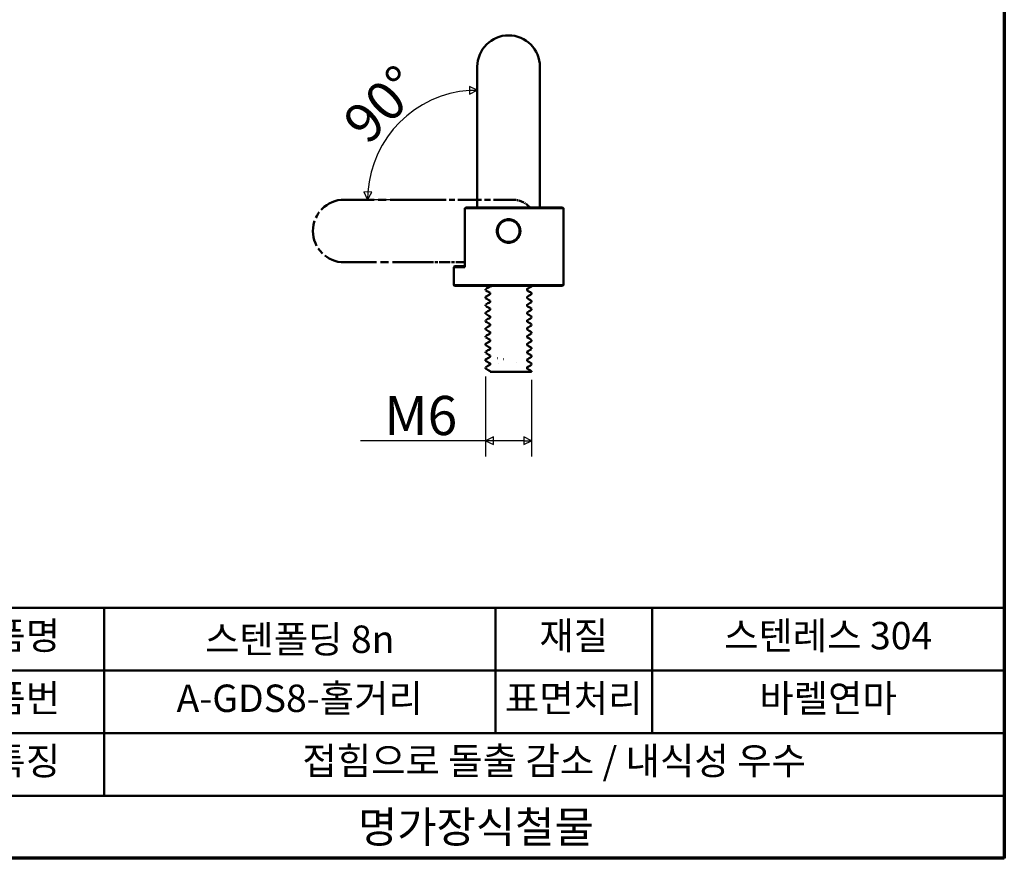
# Model space of a CAD drawing. Units: millimetres. Extents: x 5 to 292, y 5 to 205.
# Drawn here: x 166 to 292, y 5 to 112 of the extents above; entities that cross this region are included whole.
import ezdxf

# ---------------------------------------------------------------- set-up
doc = ezdxf.new("R2010")
doc.units = ezdxf.units.MM
doc.linetypes.add('LONG_DASH_DOTTED', pattern=[0.3543, 0.2362, -0.0295, 0.0591, -0.0295])
doc.layers.get('0').update_dxf_attribs({"color": 3})
for name, color, linetype, lineweight in [('경계(ISO)', 7, 'Continuous', 70), ('외형선(ISO)', 7, 'Continuous', 50), ('제목(ISO)', 7, 'Continuous', 50), ('중첩(ISO)', 7, 'LONG_DASH_DOTTED', 50), ('치수(ISO)', 1, 'Continuous', 25)]:
    doc.layers.add(name, color=color, linetype=linetype, lineweight=lineweight)
doc.styles.add('주 텍스트 (ISO)', font='NanumGothic.ttf')
doc.styles.add('지선', font='NanumGothic.ttf')
doc.dimstyles.new('기본값 (ISO)', dxfattribs={"dimtxt": 5, "dimasz": 1, "dimexe": 2, "dimexo": 1, "dimgap": 0.5, "dimtad": 1, "dimrnd": 1e-08, "dimdsep": 46, "dimtxsty": '주 텍스트 (ISO)', "dimblk": 'Filled-1', "dimcen": 0.09, "dimdle": 10, "dimclrd": 7, "dimclre": 7, "dimclrt": 7, "dimazin": 2, "dimtfac": 0.5, "dimtmove": 0, "dimatfit": 3, "dimldrblk": 'Filled-1', "dimfxl": 1, "dimtolj": 1, "dimlwd": -1, "dimlwe": -1, "dimarcsym": 0})

# ---------------------------------------------------------------- blocks, each defined once
blk = doc.blocks.new('제목 블록 기본2')
at = {"layer": '제목(ISO)'}
for p, q in [((70.59, 98.79), (205.59, 98.79)), ((90.59, 98.79), (90.59, 74.79)), ((140.59, 98.79), (140.59, 82.79)), ((160.59, 98.79), (160.59, 82.79)), ((205.59, 98.79), (205.59, 66.79)), ((70.59, 90.79), (205.59, 90.79)), ((70.59, 82.79), (205.59, 82.79)), ((70.59, 74.79), (205.59, 74.79)), ((205.59, 66.79), (70.59, 66.79))]:
    blk.add_line(p, q, dxfattribs=at)
at = {"layer": '제목(ISO)', "attachment_point": 5, "style": '지선'}
for s, insert, char_height in [('품명', (80.59, 94.79), 3.5), ('재질', (150.59, 94.79), 3.5), ('품번', (80.59, 86.79), 3.5), ('특징', (80.59, 78.79), 3.5), ('\\f나눔고딕|b0|i0;\\H4.0000;명가장식철물', (138.09, 70.79), 4)]:
    blk.add_mtext(s, dxfattribs=dict(at, insert=insert, char_height=char_height))
at = {"layer": '제목(ISO)', "char_height": 3.5, "attachment_point": 5, "style": '지선'}
for s, insert, width in [('스텐폴딩 8\\fAIGDT|b0|i0;\\H3.5000;n', (115.59, 94.79), 43.2861), ('스텐레스 304', (183.09, 94.79), 47.1631), ('A-GDS8-홀거리', (115.59, 86.79), 47.8115), ('표면처리', (150.59, 86.79), 20.1594), ('바렐연마', (183.09, 86.79), 46.0283), ('접힘으로 돌출 감소 / 내식성 우수', (148.09, 78.79), 88.9878)]:
    blk.add_mtext(s, dxfattribs=dict(at, insert=insert, width=width))
blk = doc.blocks.new('경계 용지5-a4')
at = {"layer": '경계(ISO)'}
for p, q in [((292, 205), (292, 5)), ((292, 5), (5, 5))]:
    blk.add_line(p, q, dxfattribs=at)
blk = doc.blocks.new('Filled-1')
at = {"color": 0}
for p, q in [((0, 0), (-1, 0.5)), ((-1, 0.5), (-1, -0.5)), ((-1, 0), (0, 0)), ((-1, -0.5), (0, 0))]:
    blk.add_line(p, q, dxfattribs=at)
at = {"color": 0, "flags": 128}
blk.add_lwpolyline([(-1, -0.5), (0, 0), (-1, 0.5), (-1, -0.5)], dxfattribs=at)
at = {"color": 0}
blk.add_solid([(-1, -0.5), (0, 0), (-1, 0.5), (-1, -0.5)], dxfattribs=at)
blk = doc.blocks.new('*D10')
at = {"layer": 'Defpoints', "color": 0}
for p in [(217.67, 101.29), (224.68, 96.15), (217.68, 89.15), (224.68, 89.15)]:
    blk.add_point(p, dxfattribs=at)
at = {"layer": '치수(ISO)', "color": 7}
for p, q in [((224.68, 97.15), (224.68, 105.17)), ((216.68, 89.15), (208.66, 89.15))]:
    blk.add_line(p, q, dxfattribs=at)
blk.add_arc((224.68, 89.15), 14.01, 94.0899, 175.9101, dxfattribs=at)
for p, rotation in [((224.68, 103.17), 2.044941060779212), ((210.66, 89.15), 267.9550589392209)]:
    blk.add_blockref('Filled-1', p, dxfattribs=dict(at, rotation=rotation))
at = {"layer": '치수(ISO)', "color": 7, "insert": (212.49, 101.34), "char_height": 5, "attachment_point": 5, "rotation": 45, "style": '주 텍스트 (ISO)'}
blk.add_mtext('\\A1;90°', dxfattribs=at)
blk = doc.blocks.new('*D11')
at = {"layer": 'Defpoints', "color": 0}
for p in [(225.73, 67.58), (231.62, 67.15), (231.62, 58.36)]:
    blk.add_point(p, dxfattribs=at)
at = {"layer": '치수(ISO)', "color": 7}
for p, q in [((225.73, 66.58), (225.73, 56.36)), ((231.62, 66.15), (231.62, 56.36)), ((225.73, 58.36), (209.75, 58.36)), ((230.62, 58.36), (226.73, 58.36))]:
    blk.add_line(p, q, dxfattribs=at)
at = {"layer": '치수(ISO)', "color": 7, "rotation": 180}
blk.add_blockref('Filled-1', (225.73, 58.36), dxfattribs=at)
at = {"layer": '치수(ISO)', "color": 7}
blk.add_blockref('Filled-1', (231.62, 58.36), dxfattribs=at)
at = {"layer": '치수(ISO)', "color": 7, "insert": (216.69, 61.58), "char_height": 5, "attachment_point": 5, "style": '주 텍스트 (ISO)'}
blk.add_mtext('\\A1; M6', dxfattribs=at)

msp = doc.modelspace()

# ---------------------------------------------------------------- linework, layer by layer
at = {"layer": '외형선(ISO)'}
for p, q in [((224.676, 106.154), (224.676, 96.154)), ((232.676, 96.154), (232.676, 106.154)), ((224.676, 96.154), (224.676, 88.154)), ((232.676, 96.154), (232.676, 88.154)), ((235.676, 88.054), (223.076, 88.054)), ((223.076, 88.054), (223.076, 80.554)), ((223.279, 88.154), (235.576, 88.154)), ((235.576, 88.154), (235.676, 88.054)), ((235.676, 78.254), (235.676, 88.054)), ((221.776, 80.654), (221.676, 80.554)), ((223.076, 80.554), (221.676, 80.554)), ((221.676, 78.254), (221.676, 80.554)), ((221.776, 80.654), (223.076, 80.654)), ((221.676, 78.254), (235.676, 78.254)), ((221.776, 78.154), (221.676, 78.254)), ((235.576, 78.154), (221.776, 78.154)), ((226.304, 78.063), (226.304, 78.154)), ((231.618, 78.082), (231.618, 78.154)), ((235.576, 78.154), (235.676, 78.254)), ((225.734, 77.582), (225.734, 77.727)), ((225.734, 76.591), (225.734, 76.726)), ((226.304, 77.067), (226.304, 77.253)), ((231.047, 77.557), (231.047, 77.745)), ((231.047, 76.556), (231.047, 76.742)), ((231.618, 77.082), (231.618, 77.218)), ((225.734, 75.582), (225.734, 75.727)), ((226.304, 76.064), (226.304, 76.251)), ((231.047, 75.554), (231.047, 75.745)), ((231.618, 76.082), (231.618, 76.226)), ((225.734, 74.582), (225.734, 74.727)), ((226.304, 75.064), (226.304, 75.255)), ((226.304, 74.067), (226.304, 74.253)), ((231.047, 74.558), (231.047, 74.744)), ((231.618, 75.082), (231.618, 75.227)), ((231.618, 74.082), (231.618, 74.224)), ((225.734, 73.59), (225.734, 73.726)), ((226.304, 73.063), (226.304, 73.252)), ((231.047, 73.556), (231.047, 73.742)), ((231.618, 73.082), (231.618, 73.226)), ((225.734, 72.582), (225.734, 72.727)), ((225.734, 71.582), (225.734, 71.727)), ((226.304, 72.065), (226.304, 72.253)), ((231.047, 72.555), (231.047, 72.746)), ((231.047, 71.558), (231.047, 71.743)), ((231.618, 72.082), (231.618, 72.227)), ((225.734, 70.582), (225.734, 70.726)), ((226.304, 71.067), (226.304, 71.253)), ((231.047, 70.554), (231.047, 70.743)), ((231.618, 71.082), (231.618, 71.225)), ((225.734, 69.582), (225.734, 69.727)), ((226.304, 70.063), (226.304, 70.253)), ((226.304, 69.066), (226.304, 69.255)), ((231.047, 69.556), (231.047, 69.746)), ((231.618, 70.082), (231.618, 70.226)), ((231.618, 69.082), (231.618, 69.227)), ((225.734, 68.582), (225.734, 68.727)), ((226.304, 68.066), (226.304, 68.251)), ((231.047, 68.556), (231.047, 68.743)), ((231.618, 68.082), (231.618, 68.226)), ((225.734, 67.582), (225.734, 67.726)), ((226.304, 67.154), (226.304, 67.253)), ((226.304, 67.154), (226.745, 67.154)), ((231.047, 67.556), (231.047, 67.743)), ((231.618, 67.154), (231.324, 67.154)), ((231.618, 67.154), (231.618, 67.227))]:
    msp.add_line(p, q, dxfattribs=at)
msp.add_circle((228.676, 85.154), 1.4, dxfattribs=at)
msp.add_arc((228.676, 106.154), 4, 0, 180, dxfattribs=at)
msp.add_ellipse((231.326, 79.805), major_axis=(-14.288, 0), ratio=0.7071068, start_param=5.3105647, end_param=5.3279207, dxfattribs=at)
for points, knots in [([(230.176, 85.154), (230.176, 84.965), (230.138, 84.764), (229.985, 84.395), (229.869, 84.227), (229.603, 83.961), (229.435, 83.846), (229.066, 83.692), (228.865, 83.654), (228.487, 83.654), (228.286, 83.692), (227.916, 83.846), (227.748, 83.961), (227.482, 84.227), (227.367, 84.395), (227.214, 84.764), (227.176, 84.965), (227.176, 85.343), (227.214, 85.545), (227.367, 85.914), (227.482, 86.082), (227.748, 86.348), (227.916, 86.463), (228.286, 86.616), (228.487, 86.654), (228.865, 86.654), (229.066, 86.616), (229.435, 86.463), (229.603, 86.348), (229.869, 86.082), (229.985, 85.914), (230.138, 85.545), (230.176, 85.343), (230.176, 85.154)], [-0.90708204, -0.90708204, -0.90708204, -0.90708204, -0.85038731, -0.85038731, -0.79369257, -0.79369257, -0.73700205, -0.73700205, -0.68031153, -0.68031153, -0.62362101, -0.62362101, -0.56693049, -0.56693049, -0.51023575, -0.51023575, -0.45354102, -0.45354102, -0.39684629, -0.39684629, -0.34015155, -0.34015155, -0.28346103, -0.28346103, -0.22677051, -0.22677051, -0.17007999, -0.17007999, -0.11338947, -0.11338947, -0.05669473, -0.05669473, 0, 0, 0, 0]), ([(226.729, 78.154), (226.618, 78.14), (226.527, 78.126), (226.431, 78.107), (226.407, 78.101), (226.38, 78.094), (226.373, 78.092), (226.361, 78.089), (226.356, 78.087), (226.348, 78.084), (226.343, 78.083), (226.333, 78.079), (226.328, 78.077), (226.321, 78.073), (226.32, 78.073), (226.318, 78.072)], [0.00346044, 0.00346044, 0.00346044, 0.00346044, 0.06208997, 0.06208997, 0.08486645, 0.08486645, 0.09365331, 0.09365331, 0.10006448, 0.10006448, 0.10688967, 0.10688967, 0.11788839, 0.11788839, 0.12187521, 0.12187521, 0.12187521, 0.12187521]), ([(231.324, 67.154), (231.277, 67.154), (231.228, 67.154), (231.175, 67.154), (231.008, 67.154), (230.805, 67.154), (230.577, 67.154), (230.567, 67.154), (230.556, 67.154), (230.546, 67.154), (230.277, 67.154), (229.978, 67.154), (229.663, 67.154), (229.643, 67.154), (229.624, 67.154), (229.605, 67.154), (229.593, 67.154), (229.581, 67.154), (229.568, 67.154), (229.307, 67.154), (229.04, 67.154), (228.774, 67.154), (228.722, 67.154), (228.671, 67.154), (228.619, 67.154), (228.605, 67.154), (228.591, 67.154), (228.577, 67.154), (228.564, 67.154), (228.55, 67.154), (228.537, 67.154), (228.223, 67.154), (227.92, 67.154), (227.645, 67.154), (227.631, 67.154), (227.618, 67.154), (227.605, 67.154), (227.46, 67.154), (227.324, 67.154), (227.2, 67.154), (227.183, 67.154), (227.167, 67.154), (227.151, 67.154), (226.991, 67.154), (226.853, 67.154), (226.745, 67.154)], [0, 0, 0, 0, 0.02692312, 0.02692312, 0.02692312, 0.11152988, 0.11152988, 0.11152988, 0.11534316, 0.11534316, 0.11534316, 0.2138606, 0.2138606, 0.2138606, 0.21987855, 0.21987855, 0.21987855, 0.22361476, 0.22361476, 0.22361476, 0.30446092, 0.30446092, 0.30446092, 0.32013666, 0.32013666, 0.32013666, 0.32446087, 0.32446087, 0.32446087, 0.32854143, 0.32854143, 0.32854143, 0.42484027, 0.42484027, 0.42484027, 0.42955955, 0.42955955, 0.42955955, 0.48071547, 0.48071547, 0.48071547, 0.48755792, 0.48755792, 0.48755792, 0.55527279, 0.55527279, 0.55527279, 0.55527279])]:
    msp.add_open_spline(points, degree=3, knots=knots, dxfattribs=at)
for points in [[(225.762, 77.749), (225.948, 77.856), (226.133, 77.964), (226.318, 78.072)], [(231.59, 78.06), (231.401, 77.951), (231.213, 77.841), (231.025, 77.732)], [(225.742, 76.741), (225.934, 76.853), (226.127, 76.964), (226.319, 77.076)], [(226.304, 77.243), (226.12, 77.35), (225.935, 77.457), (225.751, 77.564)], [(231.609, 77.067), (231.417, 76.956), (231.224, 76.844), (231.032, 76.733)], [(231.047, 77.565), (231.234, 77.457), (231.421, 77.348), (231.608, 77.24)], [(226.304, 76.243), (226.117, 76.352), (225.93, 76.46), (225.742, 76.569)], [(226.304, 75.246), (226.121, 75.352), (225.938, 75.459), (225.755, 75.565)], [(225.761, 75.748), (225.949, 75.858), (226.138, 75.967), (226.326, 76.077)], [(231.59, 76.06), (231.404, 75.953), (231.219, 75.845), (231.033, 75.737)], [(231.047, 76.566), (231.232, 76.459), (231.416, 76.352), (231.601, 76.245)], [(231.047, 75.563), (231.232, 75.456), (231.416, 75.348), (231.601, 75.241)], [(226.304, 74.242), (226.119, 74.35), (225.934, 74.457), (225.749, 74.564)], [(225.758, 74.747), (225.945, 74.855), (226.131, 74.964), (226.318, 75.072)], [(231.595, 75.062), (231.406, 74.953), (231.217, 74.843), (231.029, 74.734)], [(231.047, 74.566), (231.234, 74.458), (231.42, 74.35), (231.606, 74.242)], [(226.304, 73.244), (226.117, 73.352), (225.931, 73.461), (225.744, 73.569)], [(225.747, 73.744), (225.938, 73.855), (226.129, 73.966), (226.32, 74.077)], [(225.764, 72.75), (225.951, 72.858), (226.138, 72.966), (226.324, 73.075)], [(231.586, 73.059), (231.4, 72.951), (231.213, 72.842), (231.026, 72.733)], [(231.61, 74.068), (231.418, 73.957), (231.225, 73.845), (231.033, 73.734)], [(231.047, 73.565), (231.231, 73.458), (231.415, 73.352), (231.599, 73.245)], [(225.749, 71.743), (225.938, 71.853), (226.128, 71.963), (226.317, 72.072)], [(226.304, 72.245), (226.121, 72.352), (225.938, 72.458), (225.755, 72.565)], [(231.599, 72.064), (231.409, 71.954), (231.219, 71.843), (231.03, 71.733)], [(231.047, 72.563), (231.231, 72.456), (231.415, 72.349), (231.598, 72.243)], [(226.304, 71.242), (226.118, 71.349), (225.932, 71.457), (225.747, 71.565)], [(225.749, 70.745), (225.94, 70.855), (226.131, 70.966), (226.322, 71.077)], [(226.304, 70.245), (226.119, 70.352), (225.934, 70.459), (225.75, 70.567)], [(231.606, 71.066), (231.415, 70.956), (231.225, 70.845), (231.034, 70.735)], [(231.047, 71.567), (231.234, 71.459), (231.42, 71.351), (231.607, 71.243)], [(231.047, 70.564), (231.232, 70.457), (231.416, 70.35), (231.601, 70.243)], [(226.304, 69.245), (226.121, 69.351), (225.938, 69.458), (225.755, 69.564)], [(225.766, 69.75), (225.951, 69.857), (226.136, 69.965), (226.32, 70.072)], [(231.585, 70.058), (231.401, 69.951), (231.216, 69.844), (231.032, 69.737)], [(231.047, 69.563), (231.232, 69.456), (231.416, 69.349), (231.6, 69.242)], [(226.304, 68.242), (226.118, 68.35), (225.931, 68.458), (225.745, 68.565)], [(225.746, 68.742), (225.936, 68.852), (226.127, 68.963), (226.317, 69.073)], [(225.751, 67.745), (225.941, 67.855), (226.131, 67.965), (226.32, 68.076)], [(227.243, 68.895), (227.24, 68.896), (227.237, 68.896), (227.234, 68.897)], [(227.417, 68.216), (227.417, 68.216), (227.417, 68.216), (227.417, 68.216)], [(228.012, 68.794), (228.006, 68.794), (228, 68.795), (227.994, 68.795)], [(229.747, 68.38), (229.747, 68.38), (229.747, 68.38), (229.747, 68.38)], [(231.601, 69.064), (231.41, 68.953), (231.22, 68.843), (231.029, 68.732)], [(231.605, 68.067), (231.415, 67.956), (231.224, 67.846), (231.034, 67.736)], [(231.047, 68.567), (231.233, 68.459), (231.42, 68.351), (231.606, 68.244)], [(226.304, 67.245), (226.12, 67.352), (225.936, 67.459), (225.752, 67.566)], [(231.047, 67.564), (231.232, 67.456), (231.416, 67.349), (231.6, 67.242)], [(231.6, 67.242), (231.651, 67.213), (231.557, 67.184), (231.324, 67.154)]]:
    msp.add_open_spline(points, degree=3, dxfattribs=at)
at = {"layer": '중첩(ISO)', "ltscale": 17.454706}
for p, q in [((217.676, 89.154), (207.676, 89.154)), ((207.676, 81.154), (217.676, 81.154))]:
    msp.add_line(p, q, dxfattribs=at)
at = {"layer": '중첩(ISO)', "ltscale": 12.778786}
msp.add_line((217.676, 89.154), (229.176, 89.154), dxfattribs=at)
at = {"layer": '중첩(ISO)', "ltscale": 19.431185}
msp.add_line((235.676, 88.054), (223.076, 88.054), dxfattribs=at)
at = {"layer": '중첩(ISO)', "ltscale": 8.333956}
msp.add_line((223.076, 88.054), (223.076, 80.554), dxfattribs=at)
at = {"layer": '중첩(ISO)', "ltscale": 18.928852}
msp.add_line((223.279, 88.154), (235.576, 88.154), dxfattribs=at)
at = {"layer": '중첩(ISO)', "ltscale": 0.157048}
for p, q in [((235.576, 88.154), (235.676, 88.054)), ((221.776, 80.654), (221.676, 80.554)), ((221.776, 78.154), (221.676, 78.254)), ((235.576, 78.154), (235.676, 78.254))]:
    msp.add_line(p, q, dxfattribs=at)
at = {"layer": '중첩(ISO)', "ltscale": 10.889732}
msp.add_line((235.676, 78.254), (235.676, 88.054), dxfattribs=at)
at = {"layer": '중첩(ISO)', "ltscale": 6.00042}
msp.add_line((217.676, 81.154), (223.076, 81.154), dxfattribs=at)
at = {"layer": '중첩(ISO)', "ltscale": 5.005342}
msp.add_line((223.076, 80.554), (221.676, 80.554), dxfattribs=at)
at = {"layer": '중첩(ISO)', "ltscale": 2.555677}
msp.add_line((221.676, 78.254), (221.676, 80.554), dxfattribs=at)
at = {"layer": '중첩(ISO)', "ltscale": 4.783706}
msp.add_line((221.776, 80.654), (223.076, 80.654), dxfattribs=at)
at = {"layer": '중첩(ISO)', "ltscale": 24.436626}
msp.add_line((221.676, 78.254), (235.676, 78.254), dxfattribs=at)
at = {"layer": '중첩(ISO)', "ltscale": 24.087532}
msp.add_line((235.576, 78.154), (221.776, 78.154), dxfattribs=at)
at = {"layer": '중첩(ISO)', "ltscale": 0.100987}
msp.add_line((226.304, 78.063), (226.304, 78.154), dxfattribs=at)
at = {"layer": '중첩(ISO)', "ltscale": 0.080117}
msp.add_line((231.618, 78.082), (231.618, 78.154), dxfattribs=at)
at = {"layer": '중첩(ISO)', "ltscale": 0.160334}
msp.add_line((225.734, 77.582), (225.734, 77.727), dxfattribs=at)
at = {"layer": '중첩(ISO)', "ltscale": 0.109548}
msp.add_line((226.304, 77.154), (226.304, 77.253), dxfattribs=at)
at = {"layer": '중첩(ISO)', "ltscale": 0.20843}
msp.add_line((231.047, 77.557), (231.047, 77.745), dxfattribs=at)
at = {"layer": '중첩(ISO)', "ltscale": 0.070587}
msp.add_line((231.618, 77.154), (231.618, 77.218), dxfattribs=at)
at = {"layer": '중첩(ISO)', "ltscale": 0.16031}
msp.add_line((225.734, 70.582), (225.734, 70.726), dxfattribs=at)
at = {"layer": '중첩(ISO)', "ltscale": 0.207037}
msp.add_line((226.304, 71.067), (226.304, 71.253), dxfattribs=at)
at = {"layer": '중첩(ISO)', "ltscale": 0.209394}
msp.add_line((231.047, 70.554), (231.047, 70.743), dxfattribs=at)
at = {"layer": '중첩(ISO)', "ltscale": 0.158341}
msp.add_line((231.618, 71.082), (231.618, 71.225), dxfattribs=at)
at = {"layer": '중첩(ISO)', "ltscale": 0.16033}
msp.add_line((225.734, 69.582), (225.734, 69.727), dxfattribs=at)
at = {"layer": '중첩(ISO)', "ltscale": 0.210685}
msp.add_line((226.304, 70.063), (226.304, 70.253), dxfattribs=at)
at = {"layer": '중첩(ISO)', "ltscale": 0.21035}
msp.add_line((226.304, 69.066), (226.304, 69.255), dxfattribs=at)
at = {"layer": '중첩(ISO)', "ltscale": 0.21145}
msp.add_line((231.047, 69.556), (231.047, 69.746), dxfattribs=at)
at = {"layer": '중첩(ISO)', "ltscale": 0.160264}
msp.add_line((231.618, 70.082), (231.618, 70.226), dxfattribs=at)
at = {"layer": '중첩(ISO)', "ltscale": 0.160304}
msp.add_line((231.618, 69.082), (231.618, 69.227), dxfattribs=at)
at = {"layer": '중첩(ISO)', "ltscale": 0.160207}
msp.add_line((225.734, 68.582), (225.734, 68.727), dxfattribs=at)
at = {"layer": '중첩(ISO)', "ltscale": 0.205876}
msp.add_line((226.304, 68.066), (226.304, 68.251), dxfattribs=at)
at = {"layer": '중첩(ISO)', "ltscale": 0.207527}
msp.add_line((231.047, 68.556), (231.047, 68.743), dxfattribs=at)
at = {"layer": '중첩(ISO)', "ltscale": 0.160311}
msp.add_line((231.618, 68.082), (231.618, 68.226), dxfattribs=at)
at = {"layer": '중첩(ISO)', "ltscale": 0.160307}
msp.add_line((225.734, 67.582), (225.734, 67.726), dxfattribs=at)
at = {"layer": '중첩(ISO)', "ltscale": 0.109955}
msp.add_line((226.304, 67.154), (226.304, 67.253), dxfattribs=at)
at = {"layer": '중첩(ISO)', "ltscale": 1.632487}
msp.add_line((226.304, 67.154), (226.745, 67.154), dxfattribs=at)
at = {"layer": '중첩(ISO)', "ltscale": 0.208411}
msp.add_line((231.047, 67.556), (231.047, 67.743), dxfattribs=at)
at = {"layer": '중첩(ISO)', "ltscale": 1.474124}
msp.add_line((231.618, 67.154), (231.324, 67.154), dxfattribs=at)
at = {"layer": '중첩(ISO)', "ltscale": 0.080066}
msp.add_line((231.618, 67.154), (231.618, 67.227), dxfattribs=at)
at = {"layer": '중첩(ISO)', "ltscale": 9.77459}
msp.add_circle((228.676, 85.154), 1.4, dxfattribs=at)
at = {"layer": '중첩(ISO)', "ltscale": 13.963744}
msp.add_arc((207.676, 85.154), 4, 90, 270, dxfattribs=at)
at = {"layer": '중첩(ISO)', "ltscale": 2.803705}
msp.add_arc((229.176, 86.154), 3, 41.81031, 90, dxfattribs=at)
at = {"layer": '중첩(ISO)', "ltscale": 0.275464}
msp.add_ellipse((231.326, 79.805), major_axis=(-14.288, 0), ratio=0.7071068, start_param=5.3105647, end_param=5.3279207, dxfattribs=at)
at = {"layer": '중첩(ISO)', "ltscale": 10.501921}
msp.add_open_spline([(230.176, 85.154), (230.176, 84.965), (230.138, 84.764), (229.985, 84.395), (229.869, 84.227), (229.603, 83.961), (229.435, 83.846), (229.066, 83.692), (228.865, 83.654), (228.487, 83.654), (228.286, 83.692), (227.916, 83.846), (227.748, 83.961), (227.482, 84.227), (227.367, 84.395), (227.214, 84.764), (227.176, 84.965), (227.176, 85.343), (227.214, 85.545), (227.367, 85.914), (227.482, 86.082), (227.748, 86.348), (227.916, 86.463), (228.286, 86.616), (228.487, 86.654), (228.865, 86.654), (229.066, 86.616), (229.435, 86.463), (229.603, 86.348), (229.869, 86.082), (229.985, 85.914), (230.138, 85.545), (230.176, 85.343), (230.176, 85.154)], degree=3, knots=[-0.90708204, -0.90708204, -0.90708204, -0.90708204, -0.85038731, -0.85038731, -0.79369257, -0.79369257, -0.73700205, -0.73700205, -0.68031153, -0.68031153, -0.62362101, -0.62362101, -0.56693049, -0.56693049, -0.51023575, -0.51023575, -0.45354102, -0.45354102, -0.39684629, -0.39684629, -0.34015155, -0.34015155, -0.28346103, -0.28346103, -0.22677051, -0.22677051, -0.17007999, -0.17007999, -0.11338947, -0.11338947, -0.05669473, -0.05669473, 0, 0, 0, 0], dxfattribs=at)
at = {"layer": '중첩(ISO)', "ltscale": 0.714484}
msp.add_open_spline([(225.762, 77.749), (225.948, 77.856), (226.133, 77.964), (226.318, 78.072)], degree=3, dxfattribs=at)
at = {"layer": '중첩(ISO)', "ltscale": 1.314898}
msp.add_open_spline([(226.729, 78.154), (226.618, 78.14), (226.527, 78.126), (226.431, 78.107), (226.407, 78.101), (226.38, 78.094), (226.373, 78.092), (226.361, 78.089), (226.356, 78.087), (226.348, 78.084), (226.343, 78.083), (226.333, 78.079), (226.328, 78.077), (226.321, 78.073), (226.32, 78.073), (226.318, 78.072)], degree=3, knots=[0.00346044, 0.00346044, 0.00346044, 0.00346044, 0.06208997, 0.06208997, 0.08486645, 0.08486645, 0.09365331, 0.09365331, 0.10006448, 0.10006448, 0.10688967, 0.10688967, 0.11788839, 0.11788839, 0.12187521, 0.12187521, 0.12187521, 0.12187521], dxfattribs=at)
at = {"layer": '중첩(ISO)', "ltscale": 0.726059}
msp.add_open_spline([(231.59, 78.06), (231.401, 77.951), (231.213, 77.841), (231.025, 77.732)], degree=3, dxfattribs=at)
at = {"layer": '중첩(ISO)', "ltscale": 0.710543}
msp.add_open_spline([(226.304, 77.243), (226.12, 77.35), (225.935, 77.457), (225.751, 77.564)], degree=3, dxfattribs=at)
at = {"layer": '중첩(ISO)', "ltscale": 0.720613}
msp.add_open_spline([(231.047, 77.565), (231.234, 77.457), (231.421, 77.348), (231.608, 77.24)], degree=3, dxfattribs=at)
at = {"layer": '중첩(ISO)', "ltscale": 0.735981}
msp.add_open_spline([(225.749, 70.745), (225.94, 70.855), (226.131, 70.966), (226.322, 71.077)], degree=3, dxfattribs=at)
at = {"layer": '중첩(ISO)', "ltscale": 0.712169}
msp.add_open_spline([(226.304, 70.245), (226.119, 70.352), (225.934, 70.459), (225.75, 70.567)], degree=3, dxfattribs=at)
at = {"layer": '중첩(ISO)', "ltscale": 0.471084}
msp.add_open_spline([(226.304, 71.242), (226.182, 71.313), (226.059, 71.383), (225.937, 71.454)], degree=3, dxfattribs=at)
at = {"layer": '중첩(ISO)', "ltscale": 0.735238}
msp.add_open_spline([(231.606, 71.066), (231.415, 70.956), (231.225, 70.845), (231.034, 70.735)], degree=3, dxfattribs=at)
at = {"layer": '중첩(ISO)', "ltscale": 0.711368}
msp.add_open_spline([(231.047, 70.564), (231.232, 70.457), (231.416, 70.35), (231.601, 70.243)], degree=3, dxfattribs=at)
at = {"layer": '중첩(ISO)', "ltscale": 0.469012}
msp.add_open_spline([(231.241, 71.454), (231.363, 71.384), (231.485, 71.313), (231.607, 71.243)], degree=3, dxfattribs=at)
at = {"layer": '중첩(ISO)', "ltscale": 0.705931}
msp.add_open_spline([(226.304, 69.245), (226.121, 69.351), (225.938, 69.458), (225.755, 69.564)], degree=3, dxfattribs=at)
at = {"layer": '중첩(ISO)', "ltscale": 0.712538}
msp.add_open_spline([(225.766, 69.75), (225.951, 69.857), (226.136, 69.965), (226.32, 70.072)], degree=3, dxfattribs=at)
at = {"layer": '중첩(ISO)', "ltscale": 0.711253}
msp.add_open_spline([(231.585, 70.058), (231.401, 69.951), (231.216, 69.844), (231.032, 69.737)], degree=3, dxfattribs=at)
at = {"layer": '중첩(ISO)', "ltscale": 0.710406}
msp.add_open_spline([(231.047, 69.563), (231.232, 69.456), (231.416, 69.349), (231.6, 69.242)], degree=3, dxfattribs=at)
at = {"layer": '중첩(ISO)', "ltscale": 0.717587}
msp.add_open_spline([(226.304, 68.242), (226.118, 68.35), (225.931, 68.458), (225.745, 68.565)], degree=3, dxfattribs=at)
at = {"layer": '중첩(ISO)', "ltscale": 0.733911}
msp.add_open_spline([(225.746, 68.742), (225.936, 68.852), (226.127, 68.963), (226.317, 69.073)], degree=3, dxfattribs=at)
at = {"layer": '중첩(ISO)', "ltscale": 0.731758}
msp.add_open_spline([(225.751, 67.745), (225.941, 67.855), (226.131, 67.965), (226.32, 68.076)], degree=3, dxfattribs=at)
at = {"layer": '중첩(ISO)', "ltscale": 0.030344}
msp.add_open_spline([(227.243, 68.895), (227.24, 68.896), (227.237, 68.896), (227.234, 68.897)], degree=3, dxfattribs=at)
at = {"layer": '중첩(ISO)', "ltscale": 0.000163818}
msp.add_open_spline([(227.417, 68.216), (227.417, 68.216), (227.417, 68.216), (227.417, 68.216)], degree=3, dxfattribs=at)
at = {"layer": '중첩(ISO)', "ltscale": 0.022746}
msp.add_open_spline([(228.012, 68.794), (228.006, 68.794), (228, 68.795), (227.994, 68.795)], degree=3, dxfattribs=at)
at = {"layer": '중첩(ISO)', "ltscale": 0.000196581}
msp.add_open_spline([(229.747, 68.38), (229.747, 68.38), (229.747, 68.38), (229.747, 68.38)], degree=3, dxfattribs=at)
at = {"layer": '중첩(ISO)', "ltscale": 0.734849}
msp.add_open_spline([(231.601, 69.064), (231.41, 68.953), (231.22, 68.843), (231.029, 68.732)], degree=3, dxfattribs=at)
at = {"layer": '중첩(ISO)', "ltscale": 0.733319}
msp.add_open_spline([(231.605, 68.067), (231.415, 67.956), (231.224, 67.846), (231.034, 67.736)], degree=3, dxfattribs=at)
at = {"layer": '중첩(ISO)', "ltscale": 0.717117}
msp.add_open_spline([(231.047, 68.567), (231.233, 68.459), (231.42, 68.351), (231.606, 68.244)], degree=3, dxfattribs=at)
at = {"layer": '중첩(ISO)', "ltscale": 0.709549}
msp.add_open_spline([(226.304, 67.245), (226.12, 67.352), (225.936, 67.459), (225.752, 67.566)], degree=3, dxfattribs=at)
at = {"layer": '중첩(ISO)', "ltscale": 6.137158}
msp.add_open_spline([(231.324, 67.154), (231.277, 67.154), (231.228, 67.154), (231.175, 67.154), (231.008, 67.154), (230.805, 67.154), (230.577, 67.154), (230.567, 67.154), (230.556, 67.154), (230.546, 67.154), (230.277, 67.154), (229.978, 67.154), (229.663, 67.154), (229.643, 67.154), (229.624, 67.154), (229.605, 67.154), (229.593, 67.154), (229.581, 67.154), (229.568, 67.154), (229.307, 67.154), (229.04, 67.154), (228.774, 67.154), (228.722, 67.154), (228.671, 67.154), (228.619, 67.154), (228.605, 67.154), (228.591, 67.154), (228.577, 67.154), (228.564, 67.154), (228.55, 67.154), (228.537, 67.154), (228.223, 67.154), (227.92, 67.154), (227.645, 67.154), (227.631, 67.154), (227.618, 67.154), (227.605, 67.154), (227.46, 67.154), (227.324, 67.154), (227.2, 67.154), (227.183, 67.154), (227.167, 67.154), (227.151, 67.154), (226.991, 67.154), (226.853, 67.154), (226.745, 67.154)], degree=3, knots=[0, 0, 0, 0, 0.02692312, 0.02692312, 0.02692312, 0.11152988, 0.11152988, 0.11152988, 0.11534316, 0.11534316, 0.11534316, 0.2138606, 0.2138606, 0.2138606, 0.21987855, 0.21987855, 0.21987855, 0.22361476, 0.22361476, 0.22361476, 0.30446092, 0.30446092, 0.30446092, 0.32013666, 0.32013666, 0.32013666, 0.32446087, 0.32446087, 0.32446087, 0.32854143, 0.32854143, 0.32854143, 0.42484027, 0.42484027, 0.42484027, 0.42955955, 0.42955955, 0.42955955, 0.48071547, 0.48071547, 0.48071547, 0.48755792, 0.48755792, 0.48755792, 0.55527279, 0.55527279, 0.55527279, 0.55527279], dxfattribs=at)
at = {"layer": '중첩(ISO)', "ltscale": 0.710581}
msp.add_open_spline([(231.047, 67.564), (231.232, 67.456), (231.416, 67.349), (231.6, 67.242)], degree=3, dxfattribs=at)
at = {"layer": '중첩(ISO)', "ltscale": 1.809952}
msp.add_open_spline([(231.6, 67.242), (231.651, 67.213), (231.557, 67.184), (231.324, 67.154)], degree=3, dxfattribs=at)

# ---------------------------------------------------------------- block references
for name, p in [('경계 용지5-a4', (0, 0)), ('제목 블록 기본2', (86.405, -61.794))]:
    msp.add_blockref(name, p)

# ---------------------------------------------------------------- dimensions: what is measured, and where the dimension line sits
at = {"layer": '치수(ISO)', "color": 7}
dim = msp.add_angular_dim_3p(base=(217.67, 101.289), center=(224.676, 89.154), p1=(224.676, 96.154), p2=(217.676, 89.154), dimstyle='기본값 (ISO)', override={"dimadec": 2, "dimtp": 0, "dimtm": 0, "dimtdec": 2}, dxfattribs=at)
dim.commit()
dim.dimension.update_dxf_attribs({"geometry": '*D10', "text_midpoint": (214.768, 99.062), "dimtype": 165})
dim = msp.add_linear_dim(base=(231.618, 58.357), p1=(225.734, 67.582), p2=(231.618, 67.154), angle=180, text=' M6', dimstyle='기본값 (ISO)', override={"dimdec": 2, "dimtp": 0, "dimtm": 0, "dimtdec": 2, "dimtofl": 0, "dimatfit": 2}, dxfattribs=at)
dim.commit()
dim.dimension.update_dxf_attribs({"geometry": '*D11', "text_midpoint": (216.689, 58.357), "dimtype": 160})

doc.saveas('drawing.dxf')
